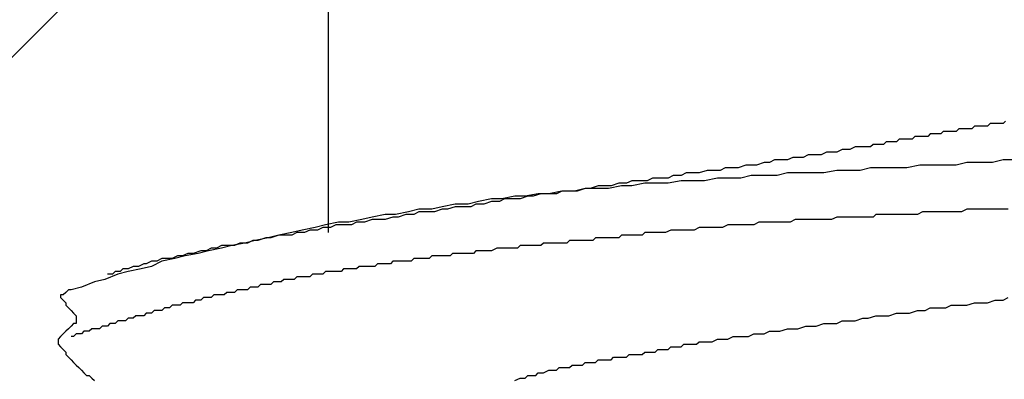
# Model space of a CAD drawing. Units: millimetres. Extents: x 0 to 2760, y 0 to 1910.
# Drawn here: x 1785 to 1790, y 862 to 864 of the extents above; entities that cross this region are included whole.
import ezdxf

# ---------------------------------------------------------------- set-up
doc = ezdxf.new("R2010")
doc.units = ezdxf.units.MM
doc.layers.add('HATCH', color=9, linetype='Continuous', lineweight=9)
doc.layers.add('KANAMONO_SCREW', color=4, linetype='Continuous')
doc.layers.add('SUNPO', color=7, linetype='Continuous')

# ---------------------------------------------------------------- blocks, each defined once
blk = doc.blocks.new('ultla60')
at = {"layer": 'KANAMONO_SCREW'}
for p, q in [((-2.4301, -20.428), (-2.4301, -21.6305)), ((0.8392, -21.0919), (0.8267, -21.1044)), ((0.6138, -21.1294), (0.6013, -21.142)), ((0.6263, -21.1294), (0.6138, -21.1294)), ((0.6388, -21.1294), (0.6263, -21.1294)), ((0.6514, -21.1294), (0.6388, -21.1294)), ((0.6639, -21.1294), (0.6514, -21.1294)), ((0.6764, -21.1294), (0.6639, -21.1294)), ((0.6889, -21.1169), (0.6764, -21.1294)), ((0.7015, -21.1169), (0.6889, -21.1169)), ((0.714, -21.1169), (0.7015, -21.1169)), ((0.7265, -21.1169), (0.714, -21.1169)), ((0.739, -21.1169), (0.7265, -21.1169)), ((0.7516, -21.1169), (0.739, -21.1169)), ((0.7641, -21.1044), (0.7516, -21.1169)), ((0.7766, -21.1044), (0.7641, -21.1044)), ((0.7891, -21.1044), (0.7766, -21.1044)), ((0.8017, -21.1044), (0.7891, -21.1044)), ((0.8142, -21.1044), (0.8017, -21.1044)), ((0.8267, -21.1044), (0.8142, -21.1044)), ((0.3257, -21.1795), (0.3132, -21.1921)), ((0.3507, -21.1795), (0.3257, -21.1795)), ((0.3633, -21.1795), (0.3507, -21.1795)), ((0.3883, -21.1795), (0.3633, -21.1795)), ((0.4008, -21.167), (0.3883, -21.1795)), ((0.4259, -21.167), (0.4008, -21.167)), ((0.4384, -21.167), (0.4259, -21.167)), ((0.4635, -21.167), (0.4384, -21.167)), ((0.476, -21.1545), (0.4635, -21.167)), ((0.4885, -21.1545), (0.476, -21.1545)), ((0.501, -21.1545), (0.4885, -21.1545)), ((0.5261, -21.1545), (0.501, -21.1545)), ((0.5386, -21.142), (0.5261, -21.1545)), ((0.5511, -21.142), (0.5386, -21.142)), ((0.5637, -21.142), (0.5511, -21.142)), ((0.5762, -21.142), (0.5637, -21.142)), ((0.5887, -21.142), (0.5762, -21.142)), ((0.6013, -21.142), (0.5887, -21.142)), ((0.0501, -21.2296), (0.0251, -21.2422)), ((0.0752, -21.2296), (0.0501, -21.2296)), ((0.0877, -21.2296), (0.0752, -21.2296)), ((0.1127, -21.2171), (0.0877, -21.2296)), ((0.1378, -21.2171), (0.1127, -21.2171)), ((0.1628, -21.2171), (0.1378, -21.2171)), ((0.1879, -21.2171), (0.1628, -21.2171)), ((0.2004, -21.2046), (0.1879, -21.2171)), ((0.2255, -21.2046), (0.2004, -21.2046)), ((0.2505, -21.2046), (0.2255, -21.2046)), ((0.263, -21.1921), (0.2505, -21.2046)), ((0.2881, -21.1921), (0.263, -21.1921)), ((0.3132, -21.1921), (0.2881, -21.1921)), ((-0.2756, -21.2797), (-0.3006, -21.2923)), ((-0.2505, -21.2797), (-0.2756, -21.2797)), ((-0.2129, -21.2797), (-0.2505, -21.2797)), ((-0.1879, -21.2672), (-0.2129, -21.2797)), ((-0.1628, -21.2672), (-0.1879, -21.2672)), ((-0.1378, -21.2672), (-0.1628, -21.2672)), ((-0.1127, -21.2547), (-0.1378, -21.2672)), ((-0.0877, -21.2547), (-0.1127, -21.2547)), ((-0.0501, -21.2547), (-0.0877, -21.2547)), ((-0.0251, -21.2422), (-0.0501, -21.2547)), ((0, -21.2422), (-0.0251, -21.2422)), ((0.0251, -21.2422), (0, -21.2422)), ((0.8267, -21.2797), (0.7766, -21.2923)), ((0.8894, -21.2797), (0.8267, -21.2797)), ((-0.6013, -21.3299), (-0.6388, -21.3424)), ((-0.5762, -21.3299), (-0.6013, -21.3299)), ((-0.5386, -21.3299), (-0.5762, -21.3299)), ((-0.5136, -21.3173), (-0.5386, -21.3299)), ((-0.476, -21.3173), (-0.5136, -21.3173)), ((-0.4509, -21.3173), (-0.476, -21.3173)), ((-0.4134, -21.3048), (-0.4509, -21.3173)), ((-0.3883, -21.3048), (-0.4134, -21.3048)), ((-0.3633, -21.3048), (-0.3883, -21.3048)), ((-0.3257, -21.2923), (-0.3633, -21.3048)), ((-0.3006, -21.2923), (-0.3257, -21.2923)), ((0.0251, -21.3299), (-0.0376, -21.3424)), ((0.0752, -21.3299), (0.0251, -21.3299)), ((0.1378, -21.3299), (0.0752, -21.3299)), ((0.1879, -21.3173), (0.1378, -21.3299)), ((0.2505, -21.3173), (0.1879, -21.3173)), ((0.3132, -21.3173), (0.2505, -21.3173)), ((0.3633, -21.3173), (0.3132, -21.3173)), ((0.4259, -21.3048), (0.3633, -21.3173)), ((0.476, -21.3048), (0.4259, -21.3048)), ((0.5386, -21.3048), (0.476, -21.3048)), ((0.6013, -21.3048), (0.5386, -21.3048)), ((0.6514, -21.2923), (0.6013, -21.3048)), ((0.714, -21.2923), (0.6514, -21.2923)), ((0.7766, -21.2923), (0.714, -21.2923)), ((-0.8643, -21.3674), (-0.8894, -21.38)), ((-0.8267, -21.3674), (-0.8643, -21.3674)), ((-0.7891, -21.3674), (-0.8267, -21.3674)), ((-0.7641, -21.3549), (-0.7891, -21.3674)), ((-0.7265, -21.3549), (-0.7641, -21.3549)), ((-0.7015, -21.3424), (-0.7265, -21.3549)), ((-0.6639, -21.3424), (-0.7015, -21.3424)), ((-0.6388, -21.3424), (-0.6639, -21.3424)), ((-0.5511, -21.3674), (-0.6138, -21.38)), ((-0.501, -21.3674), (-0.5511, -21.3674)), ((-0.4384, -21.3674), (-0.501, -21.3674)), ((-0.3883, -21.3549), (-0.4384, -21.3674)), ((-0.3257, -21.3549), (-0.3883, -21.3549)), ((-0.263, -21.3549), (-0.3257, -21.3549)), ((-0.2129, -21.3424), (-0.263, -21.3549)), ((-0.1503, -21.3424), (-0.2129, -21.3424)), ((-0.1002, -21.3424), (-0.1503, -21.3424)), ((-0.0376, -21.3424), (-0.1002, -21.3424)), ((-1.19, -21.4175), (-1.2401, -21.4301)), ((-1.19, -21.4175), (-1.2276, -21.4301)), ((-1.1273, -21.4175), (-1.19, -21.4175)), ((-1.1649, -21.4175), (-1.19, -21.4175)), ((-1.1273, -21.405), (-1.1649, -21.4175)), ((-1.0898, -21.405), (-1.1273, -21.405)), ((-1.0772, -21.4175), (-1.1273, -21.4175)), ((-1.0647, -21.405), (-1.0898, -21.405)), ((-1.0146, -21.405), (-1.0772, -21.4175)), ((-1.0271, -21.3925), (-1.0647, -21.405)), ((-0.9896, -21.3925), (-1.0271, -21.3925)), ((-0.9645, -21.405), (-1.0146, -21.405)), ((-0.9645, -21.38), (-0.9896, -21.3925)), ((-0.9269, -21.38), (-0.9645, -21.38)), ((-0.9019, -21.3925), (-0.9645, -21.405)), ((-0.8894, -21.38), (-0.9269, -21.38)), ((-0.8392, -21.3925), (-0.9019, -21.3925)), ((-0.7891, -21.3925), (-0.8392, -21.3925)), ((-0.7265, -21.38), (-0.7891, -21.3925)), ((-0.6764, -21.38), (-0.7265, -21.38)), ((-0.6138, -21.38), (-0.6764, -21.38)), ((-1.6409, -21.4676), (-1.7035, -21.4802)), ((-1.5908, -21.4676), (-1.6409, -21.4676)), ((-1.5783, -21.4676), (-1.6033, -21.4802)), ((-1.5282, -21.4551), (-1.5908, -21.4676)), ((-1.5407, -21.4676), (-1.5783, -21.4676)), ((-1.5031, -21.4676), (-1.5407, -21.4676)), ((-1.4781, -21.4551), (-1.5282, -21.4551)), ((-1.4656, -21.4551), (-1.5031, -21.4676)), ((-1.4154, -21.4426), (-1.4781, -21.4551)), ((-1.4405, -21.4551), (-1.4656, -21.4551)), ((-1.4029, -21.4426), (-1.4405, -21.4551)), ((-1.3653, -21.4426), (-1.4154, -21.4426)), ((-1.3653, -21.4426), (-1.4029, -21.4426)), ((-1.3027, -21.4301), (-1.3653, -21.4426)), ((-1.3278, -21.4426), (-1.3653, -21.4426)), ((-1.3027, -21.4301), (-1.3278, -21.4426)), ((-1.2401, -21.4301), (-1.3027, -21.4301)), ((-1.2651, -21.4301), (-1.3027, -21.4301)), ((-1.2276, -21.4301), (-1.2651, -21.4301)), ((-1.9916, -21.5177), (-2.0418, -21.5303)), ((-1.929, -21.5177), (-1.9916, -21.5177)), ((-1.8789, -21.5052), (-1.929, -21.5177)), ((-1.8789, -21.5177), (-1.9165, -21.5303)), ((-1.8163, -21.4927), (-1.8789, -21.5052)), ((-1.8539, -21.5177), (-1.8789, -21.5177)), ((-1.8163, -21.5052), (-1.8539, -21.5177)), ((-1.7537, -21.4927), (-1.8163, -21.4927)), ((-1.7787, -21.5052), (-1.8163, -21.5052)), ((-1.7411, -21.5052), (-1.7787, -21.5052)), ((-1.7035, -21.4802), (-1.7537, -21.4927)), ((-1.7161, -21.4927), (-1.7411, -21.5052)), ((-1.6785, -21.4927), (-1.7161, -21.4927)), ((-1.6409, -21.4802), (-1.6785, -21.4927)), ((-1.6033, -21.4802), (-1.6409, -21.4802)), ((0.6514, -21.5177), (0.6263, -21.5303)), ((0.6764, -21.5177), (0.6514, -21.5177)), ((0.6889, -21.5177), (0.6764, -21.5177)), ((0.714, -21.5177), (0.6889, -21.5177)), ((0.739, -21.5177), (0.714, -21.5177)), ((0.7641, -21.5177), (0.739, -21.5177)), ((0.7766, -21.5177), (0.7641, -21.5177)), ((0.8017, -21.5177), (0.7766, -21.5177)), ((0.8267, -21.5177), (0.8017, -21.5177)), ((0.8518, -21.5177), (0.8267, -21.5177)), ((-2.2672, -21.5678), (-2.3299, -21.5804)), ((-2.2171, -21.5553), (-2.2672, -21.5678)), ((-2.2171, -21.5678), (-2.2547, -21.5804)), ((-2.1545, -21.5428), (-2.2171, -21.5553)), ((-2.1921, -21.5678), (-2.2171, -21.5678)), ((-2.1545, -21.5678), (-2.1921, -21.5678)), ((-2.1044, -21.5428), (-2.1545, -21.5428)), ((-2.1169, -21.5553), (-2.1545, -21.5678)), ((-2.0919, -21.5553), (-2.1169, -21.5553)), ((-2.0418, -21.5303), (-2.1044, -21.5428)), ((-2.0543, -21.5428), (-2.0919, -21.5553)), ((-2.0167, -21.5428), (-2.0543, -21.5428)), ((-1.9916, -21.5303), (-2.0167, -21.5428)), ((-1.9541, -21.5303), (-1.9916, -21.5303)), ((-1.9165, -21.5303), (-1.9541, -21.5303)), ((-0.1754, -21.5678), (-0.2004, -21.5804)), ((-0.1503, -21.5678), (-0.1754, -21.5678)), ((-0.1378, -21.5678), (-0.1503, -21.5678)), ((-0.1127, -21.5678), (-0.1378, -21.5678)), ((-0.0877, -21.5678), (-0.1127, -21.5678)), ((-0.0626, -21.5678), (-0.0877, -21.5678)), ((-0.0501, -21.5678), (-0.0626, -21.5678)), ((-0.0251, -21.5678), (-0.0501, -21.5678)), ((0, -21.5678), (-0.0251, -21.5678)), ((0.0251, -21.5553), (0, -21.5678)), ((0.0376, -21.5553), (0.0251, -21.5553)), ((0.0626, -21.5553), (0.0376, -21.5553)), ((0.0877, -21.5553), (0.0626, -21.5553)), ((0.1127, -21.5553), (0.0877, -21.5553)), ((0.1253, -21.5553), (0.1127, -21.5553)), ((0.1503, -21.5553), (0.1253, -21.5553)), ((0.1754, -21.5553), (0.1503, -21.5553)), ((0.2004, -21.5553), (0.1754, -21.5553)), ((0.2129, -21.5428), (0.2004, -21.5553)), ((0.238, -21.5428), (0.2129, -21.5428)), ((0.263, -21.5428), (0.238, -21.5428)), ((0.2756, -21.5428), (0.263, -21.5428)), ((0.3006, -21.5428), (0.2756, -21.5428)), ((0.3257, -21.5428), (0.3006, -21.5428)), ((0.3507, -21.5428), (0.3257, -21.5428)), ((0.3633, -21.5428), (0.3507, -21.5428)), ((0.3883, -21.5428), (0.3633, -21.5428)), ((0.4134, -21.5428), (0.3883, -21.5428)), ((0.4384, -21.5303), (0.4134, -21.5428)), ((0.4509, -21.5303), (0.4384, -21.5303)), ((0.476, -21.5303), (0.4509, -21.5303)), ((0.501, -21.5303), (0.476, -21.5303)), ((0.5261, -21.5303), (0.501, -21.5303)), ((0.5386, -21.5303), (0.5261, -21.5303)), ((0.5637, -21.5303), (0.5386, -21.5303)), ((0.5887, -21.5303), (0.5637, -21.5303)), ((0.6138, -21.5303), (0.5887, -21.5303)), ((0.6263, -21.5303), (0.6138, -21.5303)), ((-2.4927, -21.6054), (-2.5553, -21.618)), ((-2.4426, -21.5929), (-2.4927, -21.6054)), ((-2.4551, -21.6054), (-2.4802, -21.618)), ((-2.4175, -21.6054), (-2.4551, -21.6054)), ((-2.38, -21.5804), (-2.4426, -21.5929)), ((-2.3925, -21.5929), (-2.4175, -21.6054)), ((-2.3549, -21.5929), (-2.3925, -21.5929)), ((-2.3299, -21.5804), (-2.38, -21.5804)), ((-2.3173, -21.5929), (-2.3549, -21.5929)), ((-2.2923, -21.5804), (-2.3173, -21.5929)), ((-2.2547, -21.5804), (-2.2923, -21.5804)), ((-0.6388, -21.6054), (-0.6639, -21.618)), ((-0.6138, -21.6054), (-0.6388, -21.6054)), ((-0.5887, -21.6054), (-0.6138, -21.6054)), ((-0.5762, -21.6054), (-0.5887, -21.6054)), ((-0.5511, -21.6054), (-0.5762, -21.6054)), ((-0.5261, -21.6054), (-0.5511, -21.6054)), ((-0.501, -21.5929), (-0.5261, -21.6054)), ((-0.4885, -21.5929), (-0.501, -21.5929)), ((-0.4635, -21.5929), (-0.4885, -21.5929)), ((-0.4384, -21.5929), (-0.4635, -21.5929)), ((-0.4134, -21.5929), (-0.4384, -21.5929)), ((-0.4008, -21.5929), (-0.4134, -21.5929)), ((-0.3758, -21.5929), (-0.4008, -21.5929)), ((-0.3507, -21.5804), (-0.3758, -21.5929)), ((-0.3257, -21.5804), (-0.3507, -21.5804)), ((-0.3132, -21.5804), (-0.3257, -21.5804)), ((-0.2881, -21.5804), (-0.3132, -21.5804)), ((-0.263, -21.5804), (-0.2881, -21.5804)), ((-0.238, -21.5804), (-0.263, -21.5804)), ((-0.2255, -21.5804), (-0.238, -21.5804)), ((-0.2004, -21.5804), (-0.2255, -21.5804)), ((-2.7182, -21.6555), (-2.7808, -21.6681)), ((-2.7307, -21.6555), (-2.7683, -21.6681)), ((-2.7056, -21.6555), (-2.7307, -21.6555)), ((-2.6681, -21.643), (-2.7182, -21.6555)), ((-2.6681, -21.643), (-2.7056, -21.6555)), ((-2.6054, -21.6305), (-2.6681, -21.643)), ((-2.643, -21.643), (-2.6681, -21.643)), ((-2.6054, -21.643), (-2.643, -21.643)), ((-2.5553, -21.618), (-2.6054, -21.6305)), ((-2.5804, -21.6305), (-2.6054, -21.643)), ((-2.5428, -21.6305), (-2.5804, -21.6305)), ((-2.5177, -21.618), (-2.5428, -21.6305)), ((-2.4802, -21.618), (-2.5177, -21.618)), ((-1.1399, -21.6555), (-1.1524, -21.6681)), ((-1.1273, -21.6555), (-1.1399, -21.6555)), ((-1.1148, -21.6555), (-1.1273, -21.6555)), ((-1.1023, -21.6555), (-1.1148, -21.6555)), ((-1.0898, -21.6555), (-1.1023, -21.6555)), ((-1.0772, -21.6555), (-1.0898, -21.6555)), ((-1.0522, -21.6555), (-1.0772, -21.6555)), ((-1.0397, -21.6555), (-1.0522, -21.6555)), ((-1.0271, -21.6555), (-1.0397, -21.6555)), ((-1.0146, -21.643), (-1.0271, -21.6555)), ((-1.0021, -21.643), (-1.0146, -21.643)), ((-0.9896, -21.643), (-1.0021, -21.643)), ((-0.977, -21.643), (-0.9896, -21.643)), ((-0.9645, -21.643), (-0.977, -21.643)), ((-0.952, -21.643), (-0.9645, -21.643)), ((-0.9395, -21.643), (-0.952, -21.643)), ((-0.9144, -21.643), (-0.9395, -21.643)), ((-0.9019, -21.6305), (-0.9144, -21.643)), ((-0.8894, -21.6305), (-0.9019, -21.6305)), ((-0.8768, -21.6305), (-0.8894, -21.6305)), ((-0.8643, -21.6305), (-0.8768, -21.6305)), ((-0.8518, -21.6305), (-0.8643, -21.6305)), ((-0.8392, -21.6305), (-0.8518, -21.6305)), ((-0.8267, -21.6305), (-0.8392, -21.6305)), ((-0.8142, -21.6305), (-0.8267, -21.6305)), ((-0.8017, -21.6305), (-0.8142, -21.6305)), ((-0.7766, -21.618), (-0.8017, -21.6305)), ((-0.7641, -21.618), (-0.7766, -21.618)), ((-0.7516, -21.618), (-0.7641, -21.618)), ((-0.739, -21.618), (-0.7516, -21.618)), ((-0.7265, -21.618), (-0.739, -21.618)), ((-0.7015, -21.618), (-0.7265, -21.618)), ((-0.6764, -21.618), (-0.7015, -21.618)), ((-0.6639, -21.618), (-0.6764, -21.618)), ((-2.9937, -21.7056), (-3.0188, -21.7182)), ((-2.9436, -21.7056), (-3.0063, -21.7182)), ((-2.9687, -21.7056), (-2.9937, -21.7056)), ((-2.9436, -21.6931), (-2.9687, -21.7056)), ((-2.8935, -21.6931), (-2.9436, -21.7056)), ((-2.9061, -21.6931), (-2.9436, -21.6931)), ((-2.881, -21.6931), (-2.9061, -21.6931)), ((-2.8309, -21.6806), (-2.8935, -21.6931)), ((-2.8559, -21.6806), (-2.881, -21.6931)), ((-2.8184, -21.6806), (-2.8559, -21.6806)), ((-2.7808, -21.6681), (-2.8309, -21.6806)), ((-2.7933, -21.6681), (-2.8184, -21.6806)), ((-2.7683, -21.6681), (-2.7933, -21.6681)), ((-1.6159, -21.7056), (-1.6409, -21.7182)), ((-1.6033, -21.7056), (-1.6159, -21.7056)), ((-1.5908, -21.7056), (-1.6033, -21.7056)), ((-1.5783, -21.7056), (-1.5908, -21.7056)), ((-1.5658, -21.7056), (-1.5783, -21.7056)), ((-1.5532, -21.7056), (-1.5658, -21.7056)), ((-1.5407, -21.7056), (-1.5532, -21.7056)), ((-1.5282, -21.7056), (-1.5407, -21.7056)), ((-1.5157, -21.7056), (-1.5282, -21.7056)), ((-1.5031, -21.6931), (-1.5157, -21.7056)), ((-1.4906, -21.6931), (-1.5031, -21.6931)), ((-1.4656, -21.6931), (-1.4906, -21.6931)), ((-1.453, -21.6931), (-1.4656, -21.6931)), ((-1.4405, -21.6931), (-1.453, -21.6931)), ((-1.428, -21.6931), (-1.4405, -21.6931)), ((-1.4154, -21.6931), (-1.428, -21.6931)), ((-1.4029, -21.6931), (-1.4154, -21.6931)), ((-1.3904, -21.6806), (-1.4029, -21.6931)), ((-1.3779, -21.6806), (-1.3904, -21.6806)), ((-1.3653, -21.6806), (-1.3779, -21.6806)), ((-1.3528, -21.6806), (-1.3653, -21.6806)), ((-1.3278, -21.6806), (-1.3528, -21.6806)), ((-1.3152, -21.6806), (-1.3278, -21.6806)), ((-1.3027, -21.6806), (-1.3152, -21.6806)), ((-1.2902, -21.6806), (-1.3027, -21.6806)), ((-1.2777, -21.6806), (-1.2902, -21.6806)), ((-1.2651, -21.6681), (-1.2777, -21.6806)), ((-1.2526, -21.6681), (-1.2651, -21.6681)), ((-1.2401, -21.6681), (-1.2526, -21.6681)), ((-1.2276, -21.6681), (-1.2401, -21.6681)), ((-1.215, -21.6681), (-1.2276, -21.6681)), ((-1.19, -21.6681), (-1.215, -21.6681)), ((-1.1775, -21.6681), (-1.19, -21.6681)), ((-1.1649, -21.6681), (-1.1775, -21.6681)), ((-1.1524, -21.6681), (-1.1649, -21.6681)), ((-3.2317, -21.7557), (-3.2568, -21.7683)), ((-3.1691, -21.7557), (-3.2317, -21.7683)), ((-3.2067, -21.7557), (-3.2317, -21.7557)), ((-3.1816, -21.7557), (-3.2067, -21.7557)), ((-3.1566, -21.7432), (-3.1816, -21.7557)), ((-3.119, -21.7432), (-3.1691, -21.7557)), ((-3.1315, -21.7432), (-3.1566, -21.7432)), ((-3.1065, -21.7307), (-3.1315, -21.7432)), ((-3.0564, -21.7307), (-3.119, -21.7432)), ((-3.0814, -21.7307), (-3.1065, -21.7307)), ((-3.0438, -21.7182), (-3.0814, -21.7307)), ((-3.0063, -21.7182), (-3.0564, -21.7307)), ((-3.0188, -21.7182), (-3.0438, -21.7182)), ((-2.0167, -21.7557), (-2.0292, -21.7683)), ((-2.0042, -21.7557), (-2.0167, -21.7557)), ((-1.9916, -21.7557), (-2.0042, -21.7557)), ((-1.9791, -21.7557), (-1.9916, -21.7557)), ((-1.9666, -21.7557), (-1.9791, -21.7557)), ((-1.9541, -21.7557), (-1.9666, -21.7557)), ((-1.9415, -21.7557), (-1.9541, -21.7557)), ((-1.929, -21.7432), (-1.9415, -21.7557)), ((-1.904, -21.7432), (-1.929, -21.7432)), ((-1.8914, -21.7432), (-1.904, -21.7432)), ((-1.8789, -21.7432), (-1.8914, -21.7432)), ((-1.8664, -21.7432), (-1.8789, -21.7432)), ((-1.8539, -21.7432), (-1.8664, -21.7432)), ((-1.8413, -21.7432), (-1.8539, -21.7432)), ((-1.8288, -21.7307), (-1.8413, -21.7432)), ((-1.8163, -21.7307), (-1.8288, -21.7307)), ((-1.8038, -21.7307), (-1.8163, -21.7307)), ((-1.7912, -21.7307), (-1.8038, -21.7307)), ((-1.7787, -21.7307), (-1.7912, -21.7307)), ((-1.7537, -21.7307), (-1.7787, -21.7307)), ((-1.7411, -21.7307), (-1.7537, -21.7307)), ((-1.7286, -21.7307), (-1.7411, -21.7307)), ((-1.7161, -21.7182), (-1.7286, -21.7307)), ((-1.7035, -21.7182), (-1.7161, -21.7182)), ((-1.691, -21.7182), (-1.7035, -21.7182)), ((-1.6785, -21.7182), (-1.691, -21.7182)), ((-1.666, -21.7182), (-1.6785, -21.7182)), ((-1.6534, -21.7182), (-1.666, -21.7182)), ((-1.6409, -21.7182), (-1.6534, -21.7182)), ((-3.4196, -21.8058), (-3.4322, -21.8184)), ((-3.3946, -21.8058), (-3.4196, -21.8058)), ((-3.3695, -21.7933), (-3.3946, -21.8058)), ((-3.3319, -21.8058), (-3.3946, -21.8184)), ((-3.3445, -21.7933), (-3.3695, -21.7933)), ((-3.3194, -21.7808), (-3.3445, -21.7933)), ((-3.2818, -21.7933), (-3.3319, -21.8058)), ((-3.3069, -21.7808), (-3.3194, -21.7808)), ((-3.2818, -21.7683), (-3.3069, -21.7808)), ((-3.2317, -21.7683), (-3.2818, -21.7933)), ((-3.2568, -21.7683), (-3.2818, -21.7683)), ((-2.3549, -21.8058), (-2.3674, -21.8184)), ((-2.3424, -21.8058), (-2.3549, -21.8058)), ((-2.3299, -21.8058), (-2.3424, -21.8058)), ((-2.3173, -21.8058), (-2.3299, -21.8058)), ((-2.3048, -21.8058), (-2.3173, -21.8058)), ((-2.2923, -21.8058), (-2.3048, -21.8058)), ((-2.2797, -21.7933), (-2.2923, -21.8058)), ((-2.2672, -21.7933), (-2.2797, -21.7933)), ((-2.2547, -21.7933), (-2.2672, -21.7933)), ((-2.2422, -21.7933), (-2.2547, -21.7933)), ((-2.2171, -21.7933), (-2.2422, -21.7933)), ((-2.2046, -21.7933), (-2.2171, -21.7933)), ((-2.1921, -21.7808), (-2.2046, -21.7933)), ((-2.1795, -21.7808), (-2.1921, -21.7808)), ((-2.167, -21.7808), (-2.1795, -21.7808)), ((-2.1545, -21.7808), (-2.167, -21.7808)), ((-2.142, -21.7808), (-2.1545, -21.7808)), ((-2.1294, -21.7808), (-2.142, -21.7808)), ((-2.1169, -21.7683), (-2.1294, -21.7808)), ((-2.1044, -21.7683), (-2.1169, -21.7683)), ((-2.0919, -21.7683), (-2.1044, -21.7683)), ((-2.0793, -21.7683), (-2.0919, -21.7683)), ((-2.0543, -21.7683), (-2.0793, -21.7683)), ((-2.0418, -21.7683), (-2.0543, -21.7683)), ((-2.0292, -21.7683), (-2.0418, -21.7683)), ((-3.4447, -21.8309), (-3.5073, -21.8559)), ((-3.4697, -21.8309), (-3.4948, -21.8309)), ((-3.4572, -21.8184), (-3.4697, -21.8309)), ((-3.4322, -21.8184), (-3.4572, -21.8184)), ((-3.3946, -21.8184), (-3.4447, -21.8309)), ((-2.5804, -21.8434), (-2.5929, -21.8559)), ((-2.5678, -21.8434), (-2.5804, -21.8434)), ((-2.5553, -21.8434), (-2.5678, -21.8434)), ((-2.5428, -21.8434), (-2.5553, -21.8434)), ((-2.5303, -21.8434), (-2.5428, -21.8434)), ((-2.5177, -21.8434), (-2.5303, -21.8434)), ((-2.5052, -21.8309), (-2.5177, -21.8434)), ((-2.4927, -21.8309), (-2.5052, -21.8309)), ((-2.4802, -21.8309), (-2.4927, -21.8309)), ((-2.4676, -21.8309), (-2.4802, -21.8309)), ((-2.4551, -21.8309), (-2.4676, -21.8309)), ((-2.4426, -21.8184), (-2.4551, -21.8309)), ((-2.4301, -21.8184), (-2.4426, -21.8184)), ((-2.4175, -21.8184), (-2.4301, -21.8184)), ((-2.405, -21.8184), (-2.4175, -21.8184)), ((-2.38, -21.8184), (-2.405, -21.8184)), ((-2.3674, -21.8184), (-2.38, -21.8184)), ((-3.62, -21.8935), (-3.6701, -21.9061)), ((-3.5574, -21.8685), (-3.62, -21.8935)), ((-3.5073, -21.8559), (-3.5574, -21.8685)), ((-2.8058, -21.8935), (-2.8184, -21.9061)), ((-2.7933, -21.8935), (-2.8058, -21.8935)), ((-2.7808, -21.8935), (-2.7933, -21.8935)), ((-2.7683, -21.8935), (-2.7808, -21.8935)), ((-2.7557, -21.881), (-2.7683, -21.8935)), ((-2.7432, -21.881), (-2.7557, -21.881)), ((-2.7307, -21.881), (-2.7432, -21.881)), ((-2.7182, -21.881), (-2.7307, -21.881)), ((-2.7056, -21.881), (-2.7182, -21.881)), ((-2.6931, -21.8685), (-2.7056, -21.881)), ((-2.6806, -21.8685), (-2.6931, -21.8685)), ((-2.6681, -21.8685), (-2.6806, -21.8685)), ((-2.6555, -21.8685), (-2.6681, -21.8685)), ((-2.643, -21.8559), (-2.6555, -21.8685)), ((-2.6305, -21.8559), (-2.643, -21.8559)), ((-2.618, -21.8559), (-2.6305, -21.8559)), ((-2.6054, -21.8559), (-2.618, -21.8559)), ((-2.5929, -21.8559), (-2.6054, -21.8559)), ((-3.7077, -21.9311), (-3.7203, -21.9311)), ((-3.7203, -21.9311), (-3.7203, -21.9436)), ((-3.7203, -21.9436), (-3.7077, -21.9562)), ((-3.6952, -21.9186), (-3.7077, -21.9311)), ((-3.6827, -21.9061), (-3.6952, -21.9186)), ((-3.6701, -21.9061), (-3.6827, -21.9061)), ((-3.0313, -21.9436), (-3.0438, -21.9562)), ((-3.0188, -21.9436), (-3.0313, -21.9436)), ((-3.0063, -21.9436), (-3.0188, -21.9436)), ((-2.9937, -21.9436), (-3.0063, -21.9436)), ((-2.9812, -21.9311), (-2.9937, -21.9436)), ((-2.9687, -21.9311), (-2.9812, -21.9311)), ((-2.9562, -21.9311), (-2.9687, -21.9311)), ((-2.9436, -21.9311), (-2.9562, -21.9311)), ((-2.9311, -21.9311), (-2.9436, -21.9311)), ((-2.9186, -21.9186), (-2.9311, -21.9311)), ((-2.9061, -21.9186), (-2.9186, -21.9186)), ((-2.8935, -21.9186), (-2.9061, -21.9186)), ((-2.881, -21.9186), (-2.8935, -21.9186)), ((-2.8685, -21.9061), (-2.881, -21.9186)), ((-2.8559, -21.9061), (-2.8685, -21.9061)), ((-2.8434, -21.9061), (-2.8559, -21.9061)), ((-2.8309, -21.9061), (-2.8434, -21.9061)), ((-2.8184, -21.9061), (-2.8309, -21.9061)), ((0.8267, -21.9562), (0.8518, -21.9436)), ((-3.7077, -21.9562), (-3.6952, -21.9687)), ((-3.6952, -21.9687), (-3.6952, -21.9812)), ((-3.6952, -21.9812), (-3.6827, -21.9937)), ((-3.6827, -21.9937), (-3.6701, -22.0063)), ((-3.2192, -21.9937), (-3.2317, -22.0063)), ((-3.2067, -21.9937), (-3.2192, -21.9937)), ((-3.1942, -21.9937), (-3.2067, -21.9937)), ((-3.1816, -21.9812), (-3.1942, -21.9937)), ((-3.1691, -21.9812), (-3.1816, -21.9812)), ((-3.1566, -21.9812), (-3.1691, -21.9812)), ((-3.1441, -21.9812), (-3.1566, -21.9812)), ((-3.1315, -21.9687), (-3.1441, -21.9812)), ((-3.119, -21.9687), (-3.1315, -21.9687)), ((-3.1065, -21.9687), (-3.119, -21.9687)), ((-3.0939, -21.9687), (-3.1065, -21.9687)), ((-3.0814, -21.9687), (-3.0939, -21.9687)), ((-3.0689, -21.9562), (-3.0814, -21.9687)), ((-3.0564, -21.9562), (-3.0689, -21.9562)), ((-3.0438, -21.9562), (-3.0564, -21.9562)), ((0.4509, -22.0063), (0.476, -21.9937)), ((0.476, -21.9937), (0.5136, -21.9937)), ((0.5136, -21.9937), (0.5511, -21.9937)), ((0.5511, -21.9937), (0.5762, -21.9812)), ((0.5762, -21.9812), (0.6138, -21.9812)), ((0.6138, -21.9812), (0.6514, -21.9812)), ((0.6514, -21.9812), (0.6889, -21.9687)), ((0.6889, -21.9687), (0.714, -21.9687)), ((0.714, -21.9687), (0.7516, -21.9687)), ((0.7516, -21.9687), (0.7891, -21.9562)), ((0.7891, -21.9562), (0.8267, -21.9562)), ((-3.6701, -22.0063), (-3.6576, -22.0188)), ((-3.6576, -22.0188), (-3.6451, -22.0313)), ((-3.6451, -22.0313), (-3.6451, -22.0438)), ((-3.357, -22.0313), (-3.3695, -22.0438)), ((-3.3445, -22.0313), (-3.357, -22.0313)), ((-3.3319, -22.0313), (-3.3445, -22.0313)), ((-3.3194, -22.0313), (-3.3319, -22.0313)), ((-3.3069, -22.0188), (-3.3194, -22.0313)), ((-3.2944, -22.0188), (-3.3069, -22.0188)), ((-3.2818, -22.0188), (-3.2944, -22.0188)), ((-3.2693, -22.0063), (-3.2818, -22.0188)), ((-3.2568, -22.0063), (-3.2693, -22.0063)), ((-3.2443, -22.0063), (-3.2568, -22.0063)), ((-3.2317, -22.0063), (-3.2443, -22.0063)), ((0.1754, -22.0438), (0.2129, -22.0313)), ((0.2129, -22.0313), (0.2505, -22.0313)), ((0.2505, -22.0313), (0.2756, -22.0313)), ((0.2756, -22.0313), (0.3132, -22.0188)), ((0.3132, -22.0188), (0.3382, -22.0188)), ((0.3382, -22.0188), (0.3758, -22.0188)), ((0.3758, -22.0188), (0.4134, -22.0063)), ((0.4134, -22.0063), (0.4509, -22.0063)), ((-3.6701, -22.0814), (-3.6827, -22.0939)), ((-3.6576, -22.0689), (-3.6701, -22.0814)), ((-3.6451, -22.0689), (-3.6576, -22.0689)), ((-3.6451, -22.0438), (-3.6451, -22.0564)), ((-3.6451, -22.0564), (-3.6451, -22.0689)), ((-3.5198, -22.0814), (-3.5324, -22.0939)), ((-3.5073, -22.0814), (-3.5198, -22.0814)), ((-3.4948, -22.0814), (-3.5073, -22.0814)), ((-3.4823, -22.0689), (-3.4948, -22.0814)), ((-3.4697, -22.0689), (-3.4823, -22.0689)), ((-3.4572, -22.0689), (-3.4697, -22.0689)), ((-3.4447, -22.0564), (-3.4572, -22.0689)), ((-3.4322, -22.0564), (-3.4447, -22.0564)), ((-3.4196, -22.0564), (-3.4322, -22.0564)), ((-3.4071, -22.0564), (-3.4196, -22.0564)), ((-3.3946, -22.0438), (-3.4071, -22.0564)), ((-3.382, -22.0438), (-3.3946, -22.0438)), ((-3.3695, -22.0438), (-3.382, -22.0438)), ((-0.1628, -22.0939), (-0.1253, -22.0814)), ((-0.1253, -22.0814), (-0.1002, -22.0814)), ((-0.1002, -22.0814), (-0.0752, -22.0814)), ((-0.0752, -22.0814), (-0.0376, -22.0689)), ((-0.0376, -22.0689), (-0.0125, -22.0689)), ((-0.0125, -22.0689), (0.0251, -22.0689)), ((0.0251, -22.0689), (0.0501, -22.0564)), ((0.0501, -22.0564), (0.0877, -22.0564)), ((0.0877, -22.0564), (0.1127, -22.0564)), ((0.1127, -22.0564), (0.1503, -22.0438)), ((0.1503, -22.0438), (0.1754, -22.0438)), ((-3.7203, -22.1315), (-3.7328, -22.1441)), ((-3.7077, -22.119), (-3.7203, -22.1315)), ((-3.6952, -22.1065), (-3.7077, -22.119)), ((-3.6827, -22.0939), (-3.6952, -22.1065)), ((-3.6576, -22.1315), (-3.6701, -22.1315)), ((-3.6451, -22.119), (-3.6576, -22.1315)), ((-3.6326, -22.119), (-3.6451, -22.119)), ((-3.62, -22.119), (-3.6326, -22.119)), ((-3.6075, -22.1065), (-3.62, -22.119)), ((-3.595, -22.1065), (-3.6075, -22.1065)), ((-3.5825, -22.1065), (-3.595, -22.1065)), ((-3.5699, -22.0939), (-3.5825, -22.1065)), ((-3.5574, -22.0939), (-3.5699, -22.0939)), ((-3.5449, -22.0939), (-3.5574, -22.0939)), ((-3.5324, -22.0939), (-3.5449, -22.0939)), ((-0.501, -22.1441), (-0.476, -22.1315)), ((-0.476, -22.1315), (-0.4509, -22.1315)), ((-0.4509, -22.1315), (-0.4259, -22.1315)), ((-0.4259, -22.1315), (-0.4008, -22.1315)), ((-0.4008, -22.1315), (-0.3758, -22.119)), ((-0.3758, -22.119), (-0.3507, -22.119)), ((-0.3507, -22.119), (-0.3257, -22.119)), ((-0.3257, -22.119), (-0.3006, -22.1065)), ((-0.3006, -22.1065), (-0.2756, -22.1065)), ((-0.2756, -22.1065), (-0.2505, -22.1065)), ((-0.2505, -22.1065), (-0.2129, -22.0939)), ((-0.2129, -22.0939), (-0.1879, -22.0939)), ((-0.1879, -22.0939), (-0.1628, -22.0939)), ((-3.7328, -22.1441), (-3.7328, -22.1566)), ((-3.7328, -22.1566), (-3.7328, -22.1691)), ((-3.7328, -22.1691), (-3.7203, -22.1816)), ((-3.7203, -22.1816), (-3.7077, -22.1942)), ((-0.7891, -22.1942), (-0.7766, -22.1816)), ((-0.7766, -22.1816), (-0.7641, -22.1816)), ((-0.7641, -22.1816), (-0.739, -22.1816)), ((-0.739, -22.1816), (-0.7265, -22.1816)), ((-0.7265, -22.1816), (-0.714, -22.1691)), ((-0.714, -22.1691), (-0.6889, -22.1691)), ((-0.6889, -22.1691), (-0.6764, -22.1691)), ((-0.6764, -22.1691), (-0.6514, -22.1691)), ((-0.6514, -22.1691), (-0.6388, -22.1566)), ((-0.6388, -22.1566), (-0.6138, -22.1566)), ((-0.6138, -22.1566), (-0.5887, -22.1566)), ((-0.5887, -22.1566), (-0.5762, -22.1566)), ((-0.5762, -22.1566), (-0.5511, -22.1441)), ((-0.5511, -22.1441), (-0.5261, -22.1441)), ((-0.5261, -22.1441), (-0.501, -22.1441)), ((-3.7077, -22.1942), (-3.6952, -22.2067)), ((-3.6952, -22.2067), (-3.6952, -22.2192)), ((-3.6952, -22.2192), (-3.6827, -22.2317)), ((-3.6827, -22.2317), (-3.6701, -22.2443)), ((-1.0647, -22.2443), (-1.0522, -22.2317)), ((-1.0522, -22.2317), (-1.0397, -22.2317)), ((-1.0397, -22.2317), (-1.0271, -22.2317)), ((-1.0271, -22.2317), (-1.0146, -22.2317)), ((-1.0146, -22.2317), (-1.0021, -22.2317)), ((-1.0021, -22.2317), (-0.9896, -22.2317)), ((-0.9896, -22.2317), (-0.977, -22.2192)), ((-0.977, -22.2192), (-0.9645, -22.2192)), ((-0.9645, -22.2192), (-0.952, -22.2192)), ((-0.952, -22.2192), (-0.9395, -22.2192)), ((-0.9395, -22.2192), (-0.9269, -22.2192)), ((-0.9269, -22.2192), (-0.9144, -22.2192)), ((-0.9144, -22.2192), (-0.9019, -22.2067)), ((-0.9019, -22.2067), (-0.8894, -22.2067)), ((-0.8894, -22.2067), (-0.8768, -22.2067)), ((-0.8768, -22.2067), (-0.8643, -22.2067)), ((-0.8643, -22.2067), (-0.8518, -22.2067)), ((-0.8518, -22.2067), (-0.8392, -22.1942)), ((-0.8392, -22.1942), (-0.8267, -22.1942)), ((-0.8267, -22.1942), (-0.8142, -22.1942)), ((-0.8142, -22.1942), (-0.8017, -22.1942)), ((-0.8017, -22.1942), (-0.7891, -22.1942)), ((-3.6701, -22.2443), (-3.6576, -22.2568)), ((-3.6576, -22.2568), (-3.6451, -22.2693)), ((-3.6451, -22.2693), (-3.6326, -22.2818)), ((-1.2651, -22.2818), (-1.2526, -22.2693)), ((-1.2526, -22.2693), (-1.2401, -22.2693)), ((-1.2401, -22.2693), (-1.2276, -22.2693)), ((-1.2276, -22.2693), (-1.2025, -22.2693)), ((-1.2025, -22.2693), (-1.19, -22.2568)), ((-1.19, -22.2568), (-1.1775, -22.2568)), ((-1.1775, -22.2568), (-1.1649, -22.2568)), ((-1.1649, -22.2568), (-1.1524, -22.2568)), ((-1.1524, -22.2568), (-1.1399, -22.2568)), ((-1.1399, -22.2568), (-1.1273, -22.2443)), ((-1.1273, -22.2443), (-1.1148, -22.2443)), ((-1.1148, -22.2443), (-1.1023, -22.2443)), ((-1.1023, -22.2443), (-1.0898, -22.2443)), ((-1.0898, -22.2443), (-1.0772, -22.2443)), ((-1.0772, -22.2443), (-1.0647, -22.2443)), ((-3.6326, -22.2818), (-3.62, -22.2944)), ((-3.62, -22.2944), (-3.6075, -22.3069)), ((-3.6075, -22.3069), (-3.595, -22.3194)), ((-3.595, -22.3194), (-3.5825, -22.3194)), ((-3.5825, -22.3194), (-3.5699, -22.3319)), ((-1.4781, -22.3319), (-1.4656, -22.3194)), ((-1.4656, -22.3194), (-1.453, -22.3194)), ((-1.453, -22.3194), (-1.428, -22.3194)), ((-1.428, -22.3194), (-1.4154, -22.3069)), ((-1.4154, -22.3069), (-1.4029, -22.3069)), ((-1.4029, -22.3069), (-1.3904, -22.3069)), ((-1.3904, -22.3069), (-1.3653, -22.2944)), ((-1.3653, -22.2944), (-1.3528, -22.2944)), ((-1.3528, -22.2944), (-1.3403, -22.2944)), ((-1.3403, -22.2944), (-1.3278, -22.2944)), ((-1.3278, -22.2944), (-1.3152, -22.2818)), ((-1.3152, -22.2818), (-1.2902, -22.2818)), ((-1.2902, -22.2818), (-1.2777, -22.2818)), ((-1.2777, -22.2818), (-1.2651, -22.2818)), ((-3.5699, -22.3319), (-3.5574, -22.3445)), ((-1.5282, -22.3445), (-1.5031, -22.3319)), ((-1.5031, -22.3319), (-1.4906, -22.3319)), ((-1.4906, -22.3319), (-1.4781, -22.3319))]:
    blk.add_line(p, q, dxfattribs=at)

msp = doc.modelspace()

# ---------------------------------------------------------------- hatches: boundary and pattern name
at = {"layer": 'HATCH'}
h = msp.add_hatch(dxfattribs=at)
h.set_pattern_fill('ANSI37', color=256, scale=2.5)
h.set_pattern_definition([(45, (-6120, -13260), (-5.61266, 5.61266), []), (135, (-6120, -13260), (-5.61266, -5.61266), [])])
h.paths.add_polyline_path([(2280, 881), (2031.0021, 881), (1765, 881), (1765, 847), (1895, 847), (1895, 846), (2280, 846)])

# ---------------------------------------------------------------- block references
at = {"layer": 'SUNPO', "ltscale": 0.05}
msp.add_blockref('ultla60', (1788.8768, 884.5326), dxfattribs=at)

doc.saveas('drawing.dxf')
